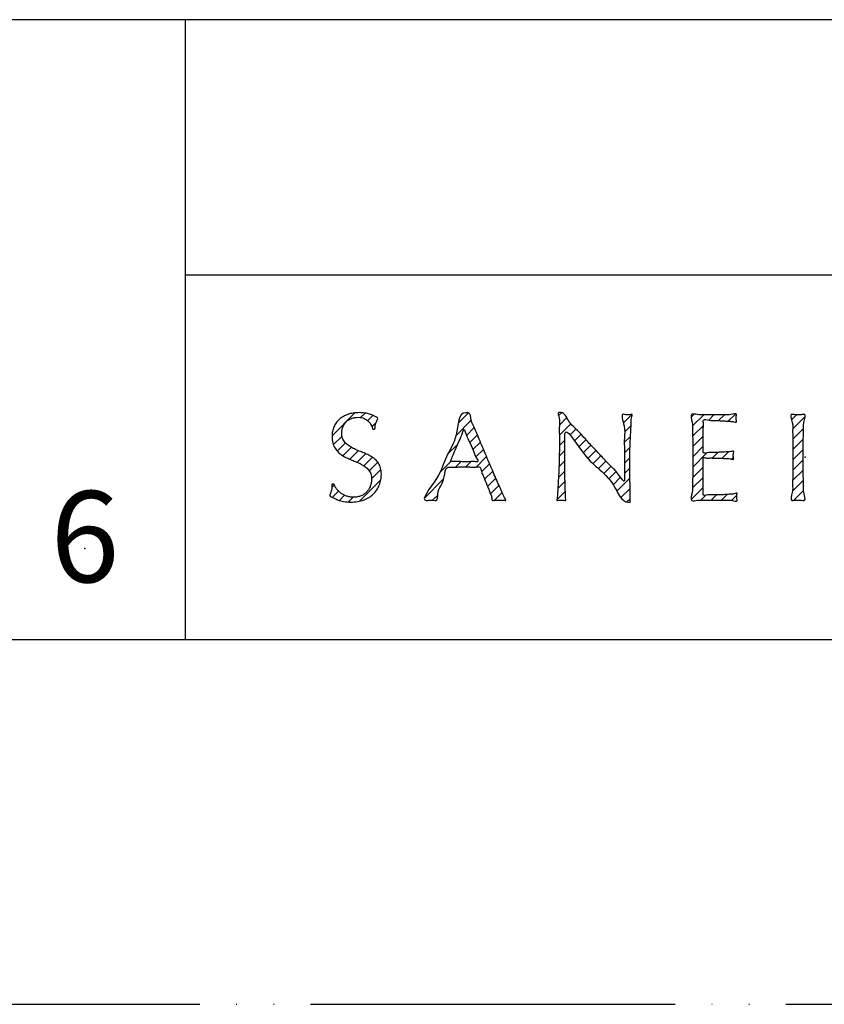
# Model space of a CAD drawing. Units: millimetres. Extents: x 0 to 1334, y 0 to 1782.
# Drawn here: x 969 to 1101, y 0 to 162 of the extents above; entities that cross this region are included whole.
import ezdxf

# ---------------------------------------------------------------- set-up
doc = ezdxf.new("R2010")
doc.units = ezdxf.units.MM
doc.linetypes.add('PHANTOM', pattern=[13, 10, -1, 0, -1, 0, -1])
doc.layers.add('1', color=7, linetype='Continuous')
doc.layers.add('_U_30EC_U_30A4_U_30E4_U_30FC_1', color=7, linetype='Continuous')
doc.styles.add('CONVERTER_11', font='txt.shx', dxfattribs={"width": 0.9})
pattern_1 = [(45, (0, 0), (-0.28284271, 0), [])]

# ---------------------------------------------------------------- blocks, each defined once
blk = doc.blocks.new('開示A4')
at = {"layer": '1', "linetype": 'Continuous'}
h = blk.add_hatch(dxfattribs=at)
h.set_pattern_fill('CUSTOM2', color=2, scale=0.1, angle=45, pattern_type=2)
h.set_pattern_definition(pattern_1)
edge = h.paths.add_edge_path()
edge.add_spline(control_points=[(170.147, 14.138), (170.163, 14.117), (170.197, 14.075), (170.26, 14.02), (170.333, 13.973), (170.418, 13.935), (170.513, 13.91), (170.617, 13.903), (170.722, 13.911), (170.821, 13.941), (170.906, 13.988), (170.978, 14.05), (171.035, 14.124), (171.077, 14.21), (171.103, 14.305), (171.112, 14.419), (171.099, 14.543), (171.033, 14.66), (170.937, 14.745), (170.825, 14.814), (170.699, 14.872), (170.566, 14.924), (170.431, 14.979), (170.305, 15.049), (170.193, 15.138), (170.097, 15.25), (170.033, 15.399), (170.02, 15.559), (170.032, 15.71), (170.071, 15.838), (170.135, 15.951), (170.224, 16.046), (170.334, 16.124), (170.463, 16.182), (170.611, 16.217), (170.768, 16.227), (170.917, 16.219), (171.06, 16.191), (171.16, 16.134), (171.313, 16.087), (171.246, 16.002), (171.23, 15.934), (171.198, 15.869), (171.215, 15.767), (171.167, 15.775), (171.132, 15.768), (171.13, 15.833), (171.099, 15.878), (171.066, 15.936), (171.021, 15.985), (170.966, 16.03), (170.901, 16.068), (170.823, 16.093), (170.736, 16.099), (170.645, 16.092), (170.559, 16.069), (170.483, 16.031), (170.417, 15.981), (170.362, 15.917), (170.322, 15.843), (170.298, 15.759), (170.289, 15.652), (170.302, 15.53), (170.368, 15.411), (170.464, 15.326), (170.576, 15.256), (170.701, 15.197), (170.835, 15.146), (170.969, 15.093), (171.095, 15.028), (171.208, 14.945), (171.303, 14.84), (171.367, 14.699), (171.381, 14.541), (171.367, 14.382), (171.324, 14.235), (171.255, 14.101), (171.157, 13.985), (171.035, 13.891), (170.887, 13.822), (170.718, 13.78), (170.532, 13.768), (170.353, 13.778), (170.188, 13.82), (170.083, 13.888), (169.935, 13.937), (169.998, 14.03), (170.007, 14.103), (170.03, 14.169), (170.003, 14.27), (170.052, 14.262), (170.092, 14.269), (170.1, 14.191), (170.131, 14.156), (170.147, 14.138)], knot_values=[0, 0, 0, 0, 0.079642, 0.162177, 0.248649, 0.340497, 0.438191, 0.543446, 0.651812, 0.753019, 0.84922, 0.941929, 1.03425, 1.129079, 1.226697, 1.32722, 1.470572, 1.59549, 1.719934, 1.850577, 1.98906, 2.134139, 2.280698, 2.42453, 2.56593, 2.708239, 2.861718, 3.045169, 3.183798, 3.314814, 3.442083, 3.569913, 3.702178, 3.842308, 3.992872, 4.156751, 4.310982, 4.44586, 4.572394, 4.701657, 4.768279, 4.835961, 4.912789, 5.006285, 5.026909, 5.047534, 5.101808, 5.162325, 5.22692, 5.294232, 5.364545, 5.438319, 5.517878, 5.607648, 5.70045, 5.788251, 5.872715, 5.955167, 6.037192, 6.120669, 6.206849, 6.296681, 6.442558, 6.56819, 6.692905, 6.82422, 6.963122, 7.107844, 7.253432, 7.395187, 7.533141, 7.67055, 7.816237, 7.987692, 8.142277, 8.293663, 8.442962, 8.591598, 8.743679, 8.903725, 9.076307, 9.265579, 9.459204, 9.61762, 9.75361, 9.874873, 9.95452, 10.024164, 10.097698, 10.1891, 10.209746, 10.230392, 10.300571, 10.37632, 10.37632, 10.37632, 10.37632], degree=3, periodic=0)
h = blk.add_hatch(dxfattribs=at)
h.set_pattern_fill('CUSTOM3', color=2, scale=0.1, angle=45, pattern_type=2)
h.set_pattern_definition(pattern_1)
edge = h.paths.add_edge_path()
edge.add_spline(control_points=[(174.792, 13.816), (174.777, 13.818), (174.746, 13.822), (174.701, 13.823), (174.656, 13.823), (174.61, 13.823), (174.564, 13.823), (174.518, 13.823), (174.475, 13.825), (174.404, 13.8), (174.406, 13.922), (174.359, 14.007), (174.319, 14.125), (174.271, 14.242), (174.22, 14.364), (174.172, 14.491), (174.114, 14.599), (174.098, 14.756), (173.957, 14.724), (173.851, 14.735), (173.736, 14.734), (173.625, 14.735), (173.518, 14.734), (173.412, 14.734), (173.311, 14.727), (173.127, 14.751), (173.116, 14.447), (173.009, 14.224), (172.91, 14.039), (172.923, 13.795), (172.805, 13.825), (172.742, 13.823), (172.679, 13.823), (172.395, 13.781), (173.025, 14.501), (173.109, 15.013), (173.493, 15.534), (173.478, 16.235), (173.724, 16.223), (173.826, 16.232), (173.825, 15.981), (173.943, 15.798), (174.032, 15.556), (174.132, 15.323), (174.231, 15.087), (174.33, 14.855), (174.426, 14.631), (174.516, 14.423), (174.599, 14.233), (174.673, 14.067), (174.734, 13.929), (174.775, 13.85), (174.792, 13.816)], knot_values=[0, 0, 0, 0, 0.047163, 0.091486, 0.135776, 0.182653, 0.22952, 0.273775, 0.318131, 0.365261, 0.457101, 0.567185, 0.689462, 0.818176, 0.951009, 1.085852, 1.218126, 1.343545, 1.454537, 1.567188, 1.680711, 1.794227, 1.900009, 2.004086, 2.108163, 2.214, 2.496039, 2.762351, 2.997275, 3.18511, 3.246408, 3.312608, 3.378878, 3.44014, 4.100502, 4.754913, 5.411332, 6.07789, 6.110575, 6.14326, 6.367989, 6.610525, 6.863389, 7.11938, 7.376037, 7.631165, 7.876722, 8.104954, 8.312917, 8.49773, 8.651019, 8.764739, 8.764739, 8.764739, 8.764739], degree=3, periodic=0)
edge = h.paths.add_edge_path(flags=16)
edge.add_spline(control_points=[(173.268, 14.886), (173.299, 14.886), (173.361, 14.886), (173.454, 14.883), (173.548, 14.88), (173.642, 14.879), (173.735, 14.88), (173.835, 14.879), (173.919, 14.889), (174.064, 14.862), (173.94, 15.037), (173.897, 15.197), (173.781, 15.455), (173.702, 15.592), (173.643, 15.809), (173.586, 15.593), (173.505, 15.453), (173.406, 15.204), (173.325, 15.019), (173.281, 14.917), (173.268, 14.886)], knot_values=[0, 0, 0, 0, 0.091148, 0.185812, 0.280413, 0.371589, 0.467908, 0.564268, 0.660568, 0.756965, 0.856135, 1.092616, 1.374868, 1.611349, 1.710518, 1.809403, 2.045205, 2.326647, 2.562449, 2.661334, 2.661334, 2.661334, 2.661334], degree=3, periodic=0)
h = blk.add_hatch(dxfattribs=at)
h.set_pattern_fill('CUSTOM4', color=2, scale=0.1, angle=45, pattern_type=2)
h.set_pattern_definition(pattern_1)
edge = h.paths.add_edge_path()
edge.add_spline(control_points=[(177.307, 14.709), (177.175, 14.823), (176.912, 15.05), (176.4, 15.892), (176.411, 15.534), (176.404, 15.393), (176.403, 15.194), (176.402, 15.022), (176.402, 14.879), (176.404, 14.783), (176.406, 14.675), (176.407, 14.562), (176.409, 14.444), (176.412, 14.327), (176.416, 14.212), (176.419, 14.105), (176.422, 14.01), (176.428, 13.926), (176.424, 13.869), (176.446, 13.798), (176.368, 13.829), (176.312, 13.82), (176.254, 13.829), (176.169, 13.797), (176.201, 13.881), (176.199, 13.949), (176.211, 14.052), (176.216, 14.17), (176.224, 14.304), (176.232, 14.448), (176.24, 14.597), (176.246, 14.748), (176.25, 14.897), (176.254, 15.041), (176.257, 15.176), (176.258, 15.365), (176.262, 15.59), (176.244, 15.864), (176.285, 16.028), (176.2, 16.227), (176.266, 16.224), (176.284, 16.224), (176.406, 16.226), (176.508, 15.947), (176.758, 15.746), (176.987, 15.478), (177.225, 15.226), (177.449, 14.99), (177.675, 14.732), (177.833, 14.616), (178.047, 14.28), (178.042, 14.405), (178.043, 14.463), (178.043, 14.55), (178.043, 14.644), (178.043, 14.73), (178.043, 14.792), (178.043, 14.941), (178.046, 15.18), (178.026, 15.545), (178.075, 15.808), (177.918, 16.219), (178.076, 16.164), (178.131, 16.162), (178.183, 16.163), (178.271, 16.204), (178.22, 16.057), (178.231, 15.95), (178.217, 15.791), (178.21, 15.629), (178.201, 15.46), (178.194, 15.298), (178.189, 15.154), (178.187, 15.034), (178.188, 14.927), (178.187, 14.818), (178.188, 14.7), (178.189, 14.576), (178.191, 14.449), (178.193, 14.322), (178.194, 14.199), (178.196, 14.083), (178.196, 13.981), (178.201, 13.89), (178.191, 13.832), (178.212, 13.765), (178.173, 13.773), (177.96, 13.758), (177.764, 14.314), (177.461, 14.576), (177.307, 14.709)], knot_values=[0, 0, 0, 0, 0.655041, 1.308087, 1.420804, 1.566131, 1.757067, 2.006514, 2.087328, 2.185329, 2.294612, 2.408936, 2.526803, 2.646361, 2.762536, 2.870057, 2.966883, 3.050803, 3.115818, 3.15603, 3.213914, 3.276689, 3.34296, 3.404231, 3.453823, 3.5325, 3.634775, 3.754909, 3.889737, 4.03577, 4.187257, 4.338734, 4.488479, 4.634708, 4.771493, 4.892687, 5.199776, 5.460354, 5.667603, 5.814723, 5.828991, 5.855488, 5.869756, 6.189797, 6.53189, 6.883054, 7.230512, 7.566967, 7.885204, 8.172887, 8.418012, 8.443927, 8.51076, 8.602145, 8.701714, 8.793099, 8.859933, 8.885848, 9.242301, 9.589275, 9.921809, 10.234796, 10.299682, 10.353235, 10.401546, 10.464829, 10.559739, 10.692395, 10.849204, 11.016263, 11.18672, 11.353726, 11.502574, 11.618665, 11.713299, 11.825111, 11.944649, 12.069292, 12.197073, 12.325626, 12.450346, 12.566466, 12.67099, 12.760776, 12.827032, 12.874291, 12.89832, 12.922348, 13.539848, 14.182943, 14.182943, 14.182943, 14.182943], degree=3, periodic=0)
h = blk.add_hatch(dxfattribs=at)
h.set_pattern_fill('CUSTOM5', color=2, scale=0.1, angle=45, pattern_type=2)
h.set_pattern_definition(pattern_1)
edge = h.paths.add_edge_path()
edge.add_spline(control_points=[(179.906, 15.739), (179.909, 15.806), (179.916, 15.94), (179.82, 16.225), (180.051, 16.163), (180.192, 16.17), (180.349, 16.162), (180.503, 16.163), (180.655, 16.162), (180.814, 16.172), (180.941, 16.155), (181.137, 16.227), (181.103, 16.126), (181.105, 16.076), (181.103, 16.027), (181.135, 15.941), (181.001, 15.99), (180.917, 15.984), (180.817, 15.995), (180.719, 16.001), (180.612, 16.007), (180.491, 16.016), (180.37, 16.005), (180.181, 16.065), (180.213, 15.906), (180.2, 15.808), (180.197, 15.696), (180.196, 15.577), (180.197, 15.45), (180.196, 15.323), (180.206, 15.225), (180.178, 15.084), (180.351, 15.14), (180.465, 15.127), (180.584, 15.134), (180.689, 15.139), (180.784, 15.143), (180.876, 15.151), (180.948, 15.146), (181.054, 15.185), (181.023, 15.105), (181.027, 15.056), (181.023, 15.006), (181.055, 14.921), (180.921, 14.974), (180.829, 14.965), (180.708, 14.976), (180.591, 14.977), (180.478, 14.978), (180.368, 14.984), (180.29, 14.972), (180.191, 15.005), (180.201, 14.948), (180.197, 14.914), (180.197, 14.871), (180.196, 14.834), (180.196, 14.795), (180.196, 14.757), (180.196, 14.719), (180.196, 14.69), (180.196, 14.659), (180.196, 14.614), (180.196, 14.56), (180.196, 14.515), (180.196, 14.431), (180.198, 14.317), (180.195, 14.168), (180.207, 14.066), (180.182, 13.933), (180.333, 13.979), (180.443, 13.964), (180.573, 13.969), (180.699, 13.973), (180.819, 13.977), (180.939, 13.99), (181.022, 13.981), (181.146, 14.041), (181.124, 13.985), (181.124, 13.959), (181.122, 13.932), (181.122, 13.897), (181.12, 13.861), (181.153, 13.768), (180.955, 13.841), (180.83, 13.818), (180.667, 13.825), (180.513, 13.823), (180.357, 13.824), (180.197, 13.821), (180.054, 13.833), (179.82, 13.77), (179.917, 14.056), (179.901, 14.25), (179.915, 14.478), (179.914, 14.634), (179.914, 14.74), (179.914, 14.802), (179.914, 14.892), (179.914, 14.996), (179.914, 15.1), (179.914, 15.19), (179.914, 15.253), (179.914, 15.359), (179.913, 15.516), (179.908, 15.665), (179.906, 15.739)], knot_values=[0, 0, 0, 0, 0.220341, 0.440781, 0.595249, 0.748843, 0.902358, 1.056802, 1.210736, 1.363041, 1.515316, 1.669377, 1.721612, 1.7732, 1.824934, 1.87711, 1.982682, 2.078782, 2.17281, 2.271938, 2.37835, 2.494132, 2.626682, 2.783145, 2.890701, 2.99313, 3.09987, 3.220238, 3.352695, 3.481733, 3.593499, 3.674323, 3.817952, 3.946167, 4.061405, 4.166481, 4.262479, 4.350737, 4.433072, 4.511216, 4.564262, 4.618474, 4.670128, 4.722297, 4.819541, 4.931195, 5.049996, 5.168644, 5.283971, 5.392261, 5.486512, 5.559178, 5.591426, 5.626216, 5.667156, 5.717449, 5.738402, 5.784499, 5.830596, 5.851549, 5.873019, 5.924218, 5.985326, 6.036524, 6.057994, 6.236848, 6.38141, 6.49319, 6.574068, 6.691018, 6.814882, 6.944308, 7.071267, 7.193489, 7.309043, 7.414007, 7.50514, 7.53115, 7.559222, 7.587202, 7.612569, 7.662551, 7.702879, 7.857328, 8.0108, 8.165256, 8.322233, 8.479565, 8.635216, 8.790883, 8.948305, 9.168272, 9.387359, 9.608048, 9.832914, 9.858339, 9.925367, 10.020131, 10.128762, 10.237394, 10.332158, 10.399186, 10.424611, 10.64992, 10.871885, 10.871885, 10.871885, 10.871885], degree=3, periodic=0)
h = blk.add_hatch(dxfattribs=at)
h.set_pattern_fill('CUSTOM6', color=2, scale=0.1, angle=45, pattern_type=2)
h.set_pattern_definition(pattern_1)
edge = h.paths.add_edge_path()
edge.add_spline(control_points=[(182.651, 15.734), (182.657, 15.798), (182.669, 15.926), (182.56, 16.202), (182.676, 16.172), (182.717, 16.168), (182.759, 16.163), (182.8, 16.162), (182.842, 16.163), (182.884, 16.168), (182.925, 16.172), (183.04, 16.202), (182.93, 15.923), (182.957, 15.743), (182.94, 15.51), (182.941, 15.349), (182.941, 15.223), (182.941, 15.124), (182.941, 14.993), (182.941, 14.861), (182.941, 14.763), (182.941, 14.636), (182.941, 14.475), (182.957, 14.244), (182.933, 14.059), (183.036, 13.789), (182.882, 13.827), (182.8, 13.821), (182.719, 13.827), (182.565, 13.789), (182.667, 14.059), (182.644, 14.244), (182.66, 14.475), (182.659, 14.636), (182.659, 14.763), (182.659, 14.861), (182.659, 14.993), (182.659, 15.124), (182.659, 15.223), (182.659, 15.349), (182.658, 15.512), (182.653, 15.661), (182.651, 15.734)], knot_values=[0, 0, 0, 0, 0.220791, 0.44594, 0.490239, 0.532747, 0.574226, 0.615543, 0.656816, 0.698251, 0.740766, 0.785137, 1.010289, 1.231081, 1.451765, 1.676638, 1.720461, 1.830018, 1.972442, 2.114867, 2.224424, 2.268247, 2.493629, 2.715603, 2.934211, 3.149502, 3.231388, 3.318232, 3.405143, 3.48697, 3.702258, 3.920866, 4.142839, 4.368222, 4.412045, 4.521602, 4.664026, 4.80645, 4.916007, 4.95983, 5.184704, 5.405387, 5.405387, 5.405387, 5.405387], degree=3, periodic=0)
at = {"layer": '1', "color": 7, "linetype": 'Continuous'}
for p, q in [((200, 27), (25, 27)), ((105, 10), (200, 10))]:
    blk.add_line(p, q, dxfattribs=at)
at = {"layer": '1', "color": 2, "linetype": 'Continuous'}
for p, q in [((166, 27), (166, 10)), ((166, 20), (200, 20))]:
    blk.add_line(p, q, dxfattribs=at)
at = {"layer": '1', "color": 4, "linetype": 'PHANTOM'}
blk.add_line((0, 0), (210, 0), dxfattribs=at)
at = {"layer": '1', "color": 4}
for p in [(183, 15), (163.25, 12.5)]:
    blk.add_point(p, dxfattribs=at)
at = {"layer": '_U_30EC_U_30A4_U_30E4_U_30FC_1', "color": 2, "linetype": 'Continuous'}
for points, knots in [([(170.147, 14.138), (170.163, 14.117), (170.197, 14.075), (170.26, 14.02), (170.333, 13.973), (170.418, 13.935), (170.513, 13.91), (170.617, 13.903), (170.722, 13.911), (170.821, 13.941), (170.906, 13.988), (170.978, 14.05), (171.035, 14.124), (171.077, 14.21), (171.103, 14.305), (171.112, 14.419), (171.099, 14.543), (171.033, 14.66), (170.937, 14.745), (170.825, 14.814), (170.699, 14.872), (170.566, 14.924), (170.431, 14.979), (170.305, 15.049), (170.193, 15.138), (170.097, 15.25), (170.033, 15.399), (170.02, 15.559), (170.032, 15.71), (170.071, 15.838), (170.135, 15.951), (170.224, 16.046), (170.334, 16.124), (170.463, 16.182), (170.611, 16.217), (170.768, 16.227), (170.917, 16.219), (171.06, 16.191), (171.16, 16.134), (171.313, 16.087), (171.246, 16.002), (171.23, 15.934), (171.198, 15.869), (171.215, 15.767), (171.167, 15.775), (171.132, 15.768), (171.13, 15.833), (171.099, 15.878), (171.066, 15.936), (171.021, 15.985), (170.966, 16.03), (170.901, 16.068), (170.823, 16.093), (170.736, 16.099), (170.645, 16.092), (170.559, 16.069), (170.483, 16.031), (170.417, 15.981), (170.362, 15.917), (170.322, 15.843), (170.298, 15.759), (170.289, 15.652), (170.302, 15.53), (170.368, 15.411), (170.464, 15.326), (170.576, 15.256), (170.701, 15.197), (170.835, 15.146), (170.969, 15.093), (171.095, 15.028), (171.208, 14.945), (171.303, 14.84), (171.367, 14.699), (171.381, 14.541), (171.367, 14.382), (171.324, 14.235), (171.255, 14.101), (171.157, 13.985), (171.035, 13.891), (170.887, 13.822), (170.718, 13.78), (170.532, 13.768), (170.353, 13.778), (170.188, 13.82), (170.083, 13.888), (169.935, 13.937), (169.998, 14.03), (170.007, 14.103), (170.03, 14.169), (170.003, 14.27), (170.052, 14.262), (170.092, 14.269), (170.1, 14.191), (170.131, 14.156), (170.147, 14.138)], [0, 0, 0, 0, 0.079642, 0.162177, 0.248649, 0.340497, 0.438191, 0.543446, 0.651812, 0.753019, 0.84922, 0.941929, 1.03425, 1.129079, 1.226697, 1.32722, 1.470572, 1.59549, 1.719934, 1.850577, 1.98906, 2.134139, 2.280698, 2.42453, 2.56593, 2.708239, 2.861718, 3.045169, 3.183798, 3.314814, 3.442083, 3.569913, 3.702178, 3.842308, 3.992872, 4.156751, 4.310982, 4.44586, 4.572394, 4.701657, 4.768279, 4.835961, 4.912789, 5.006285, 5.026909, 5.047534, 5.101808, 5.162325, 5.22692, 5.294232, 5.364545, 5.438319, 5.517878, 5.607648, 5.70045, 5.788251, 5.872715, 5.955167, 6.037192, 6.120669, 6.206849, 6.296681, 6.442558, 6.56819, 6.692905, 6.82422, 6.963122, 7.107844, 7.253432, 7.395187, 7.533141, 7.67055, 7.816237, 7.987692, 8.142277, 8.293663, 8.442962, 8.591598, 8.743679, 8.903725, 9.076307, 9.265579, 9.459204, 9.61762, 9.75361, 9.874873, 9.95452, 10.024164, 10.097698, 10.1891, 10.209746, 10.230392, 10.300571, 10.37632, 10.37632, 10.37632, 10.37632]), ([(174.792, 13.816), (174.777, 13.818), (174.746, 13.822), (174.701, 13.823), (174.656, 13.823), (174.61, 13.823), (174.564, 13.823), (174.518, 13.823), (174.475, 13.825), (174.404, 13.8), (174.406, 13.922), (174.359, 14.007), (174.319, 14.125), (174.271, 14.242), (174.22, 14.364), (174.172, 14.491), (174.114, 14.599), (174.098, 14.756), (173.957, 14.724), (173.851, 14.735), (173.736, 14.734), (173.625, 14.735), (173.518, 14.734), (173.412, 14.734), (173.311, 14.727), (173.127, 14.751), (173.116, 14.447), (173.009, 14.224), (172.91, 14.039), (172.923, 13.795), (172.805, 13.825), (172.742, 13.823), (172.679, 13.823), (172.395, 13.781), (173.025, 14.501), (173.109, 15.013), (173.493, 15.534), (173.478, 16.235), (173.724, 16.223), (173.826, 16.232), (173.825, 15.981), (173.943, 15.798), (174.032, 15.556), (174.132, 15.323), (174.231, 15.087), (174.33, 14.855), (174.426, 14.631), (174.516, 14.423), (174.599, 14.233), (174.673, 14.067), (174.734, 13.929), (174.775, 13.85), (174.792, 13.816)], [0, 0, 0, 0, 0.047163, 0.091486, 0.135776, 0.182653, 0.22952, 0.273775, 0.318131, 0.365261, 0.457101, 0.567185, 0.689462, 0.818176, 0.951009, 1.085852, 1.218126, 1.343545, 1.454537, 1.567188, 1.680711, 1.794227, 1.900009, 2.004086, 2.108163, 2.214, 2.496039, 2.762351, 2.997275, 3.18511, 3.246408, 3.312608, 3.378878, 3.44014, 4.100502, 4.754913, 5.411332, 6.07789, 6.110575, 6.14326, 6.367989, 6.610525, 6.863389, 7.11938, 7.376037, 7.631165, 7.876722, 8.104954, 8.312917, 8.49773, 8.651019, 8.764739, 8.764739, 8.764739, 8.764739]), ([(177.307, 14.709), (177.175, 14.823), (176.912, 15.05), (176.4, 15.892), (176.411, 15.534), (176.404, 15.393), (176.403, 15.194), (176.402, 15.022), (176.402, 14.879), (176.404, 14.783), (176.406, 14.675), (176.407, 14.562), (176.409, 14.444), (176.412, 14.327), (176.416, 14.212), (176.419, 14.105), (176.422, 14.01), (176.428, 13.926), (176.424, 13.869), (176.446, 13.798), (176.368, 13.829), (176.312, 13.82), (176.254, 13.829), (176.169, 13.797), (176.201, 13.881), (176.199, 13.949), (176.211, 14.052), (176.216, 14.17), (176.224, 14.304), (176.232, 14.448), (176.24, 14.597), (176.246, 14.748), (176.25, 14.897), (176.254, 15.041), (176.257, 15.176), (176.258, 15.365), (176.262, 15.59), (176.244, 15.864), (176.285, 16.028), (176.2, 16.227), (176.266, 16.224), (176.284, 16.224), (176.406, 16.226), (176.508, 15.947), (176.758, 15.746), (176.987, 15.478), (177.225, 15.226), (177.449, 14.99), (177.675, 14.732), (177.833, 14.616), (178.047, 14.28), (178.042, 14.405), (178.043, 14.463), (178.043, 14.55), (178.043, 14.644), (178.043, 14.73), (178.043, 14.792), (178.043, 14.941), (178.046, 15.18), (178.026, 15.545), (178.075, 15.808), (177.918, 16.219), (178.076, 16.164), (178.131, 16.162), (178.183, 16.163), (178.271, 16.204), (178.22, 16.057), (178.231, 15.95), (178.217, 15.791), (178.21, 15.629), (178.201, 15.46), (178.194, 15.298), (178.189, 15.154), (178.187, 15.034), (178.188, 14.927), (178.187, 14.818), (178.188, 14.7), (178.189, 14.576), (178.191, 14.449), (178.193, 14.322), (178.194, 14.199), (178.196, 14.083), (178.196, 13.981), (178.201, 13.89), (178.191, 13.832), (178.212, 13.765), (178.173, 13.773), (177.96, 13.758), (177.764, 14.314), (177.461, 14.576), (177.307, 14.709)], [0, 0, 0, 0, 0.655041, 1.308087, 1.420804, 1.566131, 1.757067, 2.006514, 2.087328, 2.185329, 2.294612, 2.408936, 2.526803, 2.646361, 2.762536, 2.870057, 2.966883, 3.050803, 3.115818, 3.15603, 3.213914, 3.276689, 3.34296, 3.404231, 3.453823, 3.5325, 3.634775, 3.754909, 3.889737, 4.03577, 4.187257, 4.338734, 4.488479, 4.634708, 4.771493, 4.892687, 5.199776, 5.460354, 5.667603, 5.814723, 5.828991, 5.855488, 5.869756, 6.189797, 6.53189, 6.883054, 7.230512, 7.566967, 7.885204, 8.172887, 8.418012, 8.443927, 8.51076, 8.602145, 8.701714, 8.793099, 8.859933, 8.885848, 9.242301, 9.589275, 9.921809, 10.234796, 10.299682, 10.353235, 10.401546, 10.464829, 10.559739, 10.692395, 10.849204, 11.016263, 11.18672, 11.353726, 11.502574, 11.618665, 11.713299, 11.825111, 11.944649, 12.069292, 12.197073, 12.325626, 12.450346, 12.566466, 12.67099, 12.760776, 12.827032, 12.874291, 12.89832, 12.922348, 13.539848, 14.182943, 14.182943, 14.182943, 14.182943]), ([(179.906, 15.739), (179.909, 15.806), (179.916, 15.94), (179.82, 16.225), (180.051, 16.163), (180.192, 16.17), (180.349, 16.162), (180.503, 16.163), (180.655, 16.162), (180.814, 16.172), (180.941, 16.155), (181.137, 16.227), (181.103, 16.126), (181.105, 16.076), (181.103, 16.027), (181.135, 15.941), (181.001, 15.99), (180.917, 15.984), (180.817, 15.995), (180.719, 16.001), (180.612, 16.007), (180.491, 16.016), (180.37, 16.005), (180.181, 16.065), (180.213, 15.906), (180.2, 15.808), (180.197, 15.696), (180.196, 15.577), (180.197, 15.45), (180.196, 15.323), (180.206, 15.225), (180.178, 15.084), (180.351, 15.14), (180.465, 15.127), (180.584, 15.134), (180.689, 15.139), (180.784, 15.143), (180.876, 15.151), (180.948, 15.146), (181.054, 15.185), (181.023, 15.105), (181.027, 15.056), (181.023, 15.006), (181.055, 14.921), (180.921, 14.974), (180.829, 14.965), (180.708, 14.976), (180.591, 14.977), (180.478, 14.978), (180.368, 14.984), (180.29, 14.972), (180.191, 15.005), (180.201, 14.948), (180.197, 14.914), (180.197, 14.871), (180.196, 14.834), (180.196, 14.795), (180.196, 14.757), (180.196, 14.719), (180.196, 14.69), (180.196, 14.659), (180.196, 14.614), (180.196, 14.56), (180.196, 14.515), (180.196, 14.431), (180.198, 14.317), (180.195, 14.168), (180.207, 14.066), (180.182, 13.933), (180.333, 13.979), (180.443, 13.964), (180.573, 13.969), (180.699, 13.973), (180.819, 13.977), (180.939, 13.99), (181.022, 13.981), (181.146, 14.041), (181.124, 13.985), (181.124, 13.959), (181.122, 13.932), (181.122, 13.897), (181.12, 13.861), (181.153, 13.768), (180.955, 13.841), (180.83, 13.818), (180.667, 13.825), (180.513, 13.823), (180.357, 13.824), (180.197, 13.821), (180.054, 13.833), (179.82, 13.77), (179.917, 14.056), (179.901, 14.25), (179.915, 14.478), (179.914, 14.634), (179.914, 14.74), (179.914, 14.802), (179.914, 14.892), (179.914, 14.996), (179.914, 15.1), (179.914, 15.19), (179.914, 15.253), (179.914, 15.359), (179.913, 15.516), (179.908, 15.665), (179.906, 15.739)], [0, 0, 0, 0, 0.220341, 0.440781, 0.595249, 0.748843, 0.902358, 1.056802, 1.210736, 1.363041, 1.515316, 1.669377, 1.721612, 1.7732, 1.824934, 1.87711, 1.982682, 2.078782, 2.17281, 2.271938, 2.37835, 2.494132, 2.626682, 2.783145, 2.890701, 2.99313, 3.09987, 3.220238, 3.352695, 3.481733, 3.593499, 3.674323, 3.817952, 3.946167, 4.061405, 4.166481, 4.262479, 4.350737, 4.433072, 4.511216, 4.564262, 4.618474, 4.670128, 4.722297, 4.819541, 4.931195, 5.049996, 5.168644, 5.283971, 5.392261, 5.486512, 5.559178, 5.591426, 5.626216, 5.667156, 5.717449, 5.738402, 5.784499, 5.830596, 5.851549, 5.873019, 5.924218, 5.985326, 6.036524, 6.057994, 6.236848, 6.38141, 6.49319, 6.574068, 6.691018, 6.814882, 6.944308, 7.071267, 7.193489, 7.309043, 7.414007, 7.50514, 7.53115, 7.559222, 7.587202, 7.612569, 7.662551, 7.702879, 7.857328, 8.0108, 8.165256, 8.322233, 8.479565, 8.635216, 8.790883, 8.948305, 9.168272, 9.387359, 9.608048, 9.832914, 9.858339, 9.925367, 10.020131, 10.128762, 10.237394, 10.332158, 10.399186, 10.424611, 10.64992, 10.871885, 10.871885, 10.871885, 10.871885]), ([(182.651, 15.734), (182.657, 15.798), (182.669, 15.926), (182.56, 16.202), (182.676, 16.172), (182.717, 16.168), (182.759, 16.163), (182.8, 16.162), (182.842, 16.163), (182.884, 16.168), (182.925, 16.172), (183.04, 16.202), (182.93, 15.923), (182.957, 15.743), (182.94, 15.51), (182.941, 15.349), (182.941, 15.223), (182.941, 15.124), (182.941, 14.993), (182.941, 14.861), (182.941, 14.763), (182.941, 14.636), (182.941, 14.475), (182.957, 14.244), (182.933, 14.059), (183.036, 13.789), (182.882, 13.827), (182.8, 13.821), (182.719, 13.827), (182.565, 13.789), (182.667, 14.059), (182.644, 14.244), (182.66, 14.475), (182.659, 14.636), (182.659, 14.763), (182.659, 14.861), (182.659, 14.993), (182.659, 15.124), (182.659, 15.223), (182.659, 15.349), (182.658, 15.512), (182.653, 15.661), (182.651, 15.734)], [0, 0, 0, 0, 0.220791, 0.44594, 0.490239, 0.532747, 0.574226, 0.615543, 0.656816, 0.698251, 0.740766, 0.785137, 1.010289, 1.231081, 1.451765, 1.676638, 1.720461, 1.830018, 1.972442, 2.114867, 2.224424, 2.268247, 2.493629, 2.715603, 2.934211, 3.149502, 3.231388, 3.318232, 3.405143, 3.48697, 3.702258, 3.920866, 4.142839, 4.368222, 4.412045, 4.521602, 4.664026, 4.80645, 4.916007, 4.95983, 5.184704, 5.405387, 5.405387, 5.405387, 5.405387]), ([(173.268, 14.886), (173.299, 14.886), (173.361, 14.886), (173.454, 14.883), (173.548, 14.88), (173.642, 14.879), (173.735, 14.88), (173.835, 14.879), (173.919, 14.889), (174.064, 14.862), (173.94, 15.037), (173.897, 15.197), (173.781, 15.455), (173.702, 15.592), (173.643, 15.809), (173.586, 15.593), (173.505, 15.453), (173.406, 15.204), (173.325, 15.019), (173.281, 14.917), (173.268, 14.886)], [0, 0, 0, 0, 0.091148, 0.185812, 0.280413, 0.371589, 0.467908, 0.564268, 0.660568, 0.756965, 0.856135, 1.092616, 1.374868, 1.611349, 1.710518, 1.809403, 2.045205, 2.326647, 2.562449, 2.661334, 2.661334, 2.661334, 2.661334])]:
    blk.add_open_spline(points, degree=3, knots=knots, dxfattribs=at)

msp = doc.modelspace()

# ---------------------------------------------------------------- block references
at = {"layer": '1', "xscale": 6, "yscale": 6, "zscale": 6}
msp.add_blockref('開示A4', (0, 0), dxfattribs=at)

# ---------------------------------------------------------------- texts
at = {"layer": '1', "color": 7, "insert": (979.5, 75), "char_height": 15, "attachment_point": 5, "line_spacing_factor": 0.720288, "style": 'CONVERTER_11'}
msp.add_mtext('6', dxfattribs=at)

doc.saveas('drawing.dxf')
